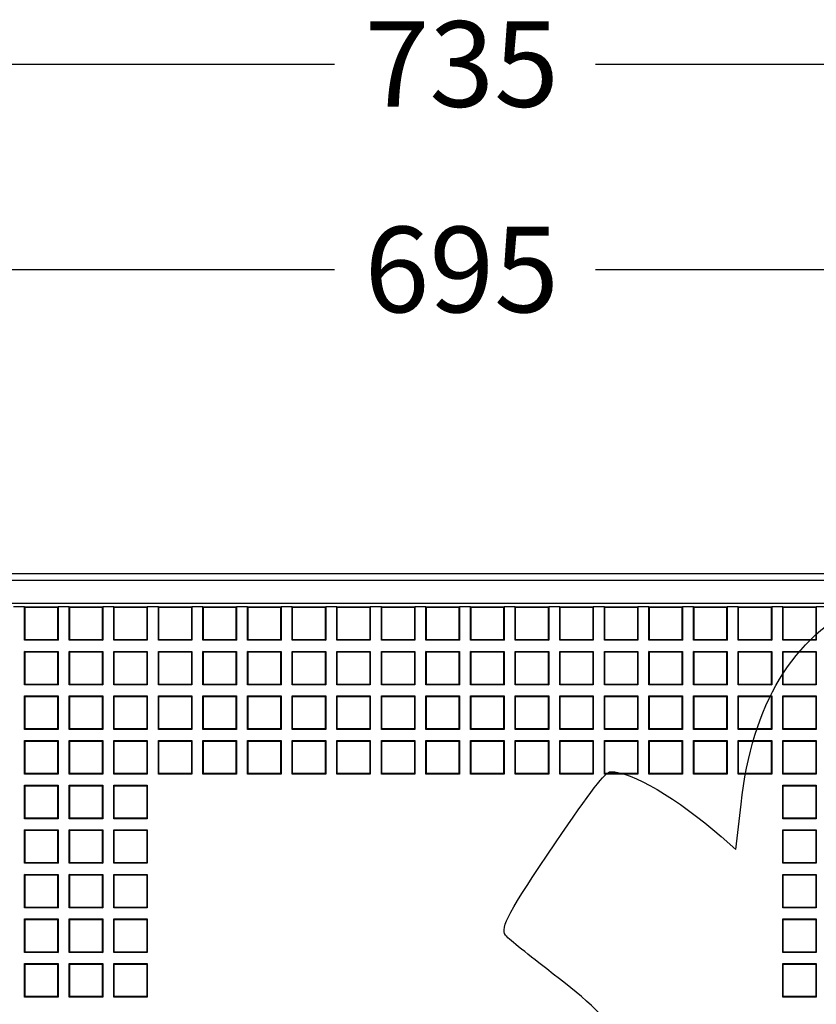
# Model space of a CAD drawing. Units: millimetres. Extents: x 0 to 291, y 0 to 204.
# Drawn here: x 115 to 144, y 98 to 134 of the extents above; entities that cross this region are included whole.
import ezdxf
from ezdxf.enums import TextEntityAlignment as Align

# ---------------------------------------------------------------- set-up
doc = ezdxf.new("R2010")
doc.units = ezdxf.units.MM
for name, color, linetype in [('D-18M', 7, 'Continuous'), ('D-18T', 7, 'Continuous'), ('Predeterminado', 7, 'Continuous')]:
    doc.layers.add(name, color=color, linetype=linetype)
doc.styles.add('SEACAD_Arial', font='arial.ttf')
doc.dimstyles.new('ISO', dxfattribs={"dimtxt": 3.125, "dimasz": 3.125, "dimexe": 1.5625, "dimexo": 0, "dimgap": 0.78125, "dimtad": 0, "dimdec": 0, "dimlfac": 8.333333, "dimtxsty": 'SEACAD_Arial', "dimblk1": '_SE_FILLED', "dimblk2": '_SE_FILLED', "dimsah": 1, "dimcen": 1.5625, "dimadec": 1, "dimazin": 0, "dimtfac": 0.5, "dimtmove": 0, "dimatfit": 3, "dimfxl": 1, "dimarcsym": 0})

# ---------------------------------------------------------------- blocks, each defined once
blk = doc.blocks.new('SE')
at = {"layer": 'D-18M', "color": 7, "linetype": 'Continuous'}
for p, q in [((157.744, 113.959), (105.483, 113.959)), ((162.244, 113.714), (100.984, 113.714)), ((167.914, 112.874), (95.314, 112.874))]:
    blk.add_line(p, q, dxfattribs=at)
at = {"layer": 'D-18T', "color": 7, "linetype": 'Continuous'}
for p, q in [((115.535, 112.759), (115.131, 112.759)), ((115.554, 112.74), (115.535, 112.759)), ((115.535, 111.535), (115.535, 112.759)), ((115.535, 112.759), (116.759, 112.759)), ((115.554, 111.554), (115.554, 112.74)), ((115.554, 112.74), (116.74, 112.74)), ((116.74, 112.74), (116.759, 112.759)), ((116.74, 112.74), (116.74, 111.554)), ((116.759, 112.759), (116.759, 111.535)), ((117.163, 112.759), (116.759, 112.759)), ((117.182, 112.74), (117.163, 112.759)), ((117.163, 111.535), (117.163, 112.759)), ((117.163, 112.759), (118.387, 112.759)), ((117.182, 111.554), (117.182, 112.74)), ((117.182, 112.74), (118.368, 112.74)), ((118.368, 112.74), (118.387, 112.759)), ((118.368, 112.74), (118.368, 111.554)), ((118.387, 112.759), (118.387, 111.535)), ((118.791, 112.759), (118.387, 112.759)), ((118.81, 112.74), (118.791, 112.759)), ((118.791, 111.535), (118.791, 112.759)), ((118.791, 112.759), (120.015, 112.759)), ((118.81, 111.554), (118.81, 112.74)), ((118.81, 112.74), (119.996, 112.74)), ((119.996, 112.74), (120.015, 112.759)), ((119.996, 112.74), (119.996, 111.554)), ((120.015, 112.759), (120.015, 111.535)), ((120.419, 112.759), (120.015, 112.759)), ((120.438, 112.74), (120.419, 112.759)), ((120.419, 111.535), (120.419, 112.759)), ((120.419, 112.759), (121.643, 112.759)), ((120.438, 111.554), (120.438, 112.74)), ((120.438, 112.74), (121.624, 112.74)), ((121.624, 112.74), (121.643, 112.759)), ((121.624, 112.74), (121.624, 111.554)), ((121.643, 112.759), (121.643, 111.535)), ((122.047, 112.759), (121.643, 112.759)), ((122.066, 112.74), (122.047, 112.759)), ((122.047, 111.535), (122.047, 112.759)), ((122.047, 112.759), (123.271, 112.759)), ((122.066, 111.554), (122.066, 112.74)), ((122.066, 112.74), (123.252, 112.74)), ((123.252, 112.74), (123.271, 112.759)), ((123.252, 112.74), (123.252, 111.554)), ((123.271, 112.759), (123.271, 111.535)), ((123.675, 112.759), (123.271, 112.759)), ((123.694, 112.74), (123.675, 112.759)), ((123.675, 111.535), (123.675, 112.759)), ((123.675, 112.759), (124.899, 112.759)), ((123.694, 111.554), (123.694, 112.74)), ((123.694, 112.74), (124.881, 112.74)), ((124.881, 112.74), (124.899, 112.759)), ((124.881, 112.74), (124.881, 111.554)), ((124.899, 112.759), (124.899, 111.535)), ((125.303, 112.759), (124.899, 112.759)), ((125.322, 112.74), (125.303, 112.759)), ((125.303, 111.535), (125.303, 112.759)), ((125.303, 112.759), (126.527, 112.759)), ((125.322, 111.554), (125.322, 112.74)), ((125.322, 112.74), (126.509, 112.74)), ((126.509, 112.74), (126.527, 112.759)), ((126.509, 112.74), (126.509, 111.554)), ((126.527, 112.759), (126.527, 111.535)), ((126.931, 112.759), (126.527, 112.759)), ((126.95, 112.74), (126.931, 112.759)), ((126.931, 111.535), (126.931, 112.759)), ((126.931, 112.759), (128.155, 112.759)), ((126.95, 111.554), (126.95, 112.74)), ((126.95, 112.74), (128.137, 112.74)), ((128.137, 112.74), (128.155, 112.759)), ((128.137, 112.74), (128.137, 111.554)), ((128.155, 112.759), (128.155, 111.535)), ((128.56, 112.759), (128.155, 112.759)), ((128.578, 112.74), (128.56, 112.759)), ((128.56, 111.535), (128.56, 112.759)), ((128.56, 112.759), (129.784, 112.759)), ((128.578, 111.554), (128.578, 112.74)), ((128.578, 112.74), (129.765, 112.74)), ((129.765, 112.74), (129.784, 112.759)), ((129.765, 112.74), (129.765, 111.554)), ((129.784, 112.759), (129.784, 111.535)), ((130.188, 112.759), (129.784, 112.759)), ((130.206, 112.74), (130.188, 112.759)), ((130.188, 111.535), (130.188, 112.759)), ((130.188, 112.759), (131.412, 112.759)), ((130.206, 111.554), (130.206, 112.74)), ((130.206, 112.74), (131.393, 112.74)), ((131.393, 112.74), (131.412, 112.759)), ((131.393, 112.74), (131.393, 111.554)), ((131.412, 112.759), (131.412, 111.535)), ((131.816, 112.759), (131.412, 112.759)), ((131.834, 112.74), (131.816, 112.759)), ((131.816, 111.535), (131.816, 112.759)), ((131.816, 112.759), (133.04, 112.759)), ((131.834, 111.554), (131.834, 112.74)), ((131.834, 112.74), (133.021, 112.74)), ((133.021, 112.74), (133.04, 112.759)), ((133.021, 112.74), (133.021, 111.554)), ((133.04, 112.759), (133.04, 111.535)), ((133.444, 112.759), (133.04, 112.759)), ((133.462, 112.74), (133.444, 112.759)), ((133.444, 111.535), (133.444, 112.759)), ((133.444, 112.759), (134.668, 112.759)), ((133.462, 111.554), (133.462, 112.74)), ((133.462, 112.74), (134.649, 112.74)), ((134.649, 112.74), (134.668, 112.759)), ((134.649, 112.74), (134.649, 111.554)), ((134.668, 112.759), (134.668, 111.535)), ((135.072, 112.759), (134.668, 112.759)), ((135.091, 112.74), (135.072, 112.759)), ((135.072, 111.535), (135.072, 112.759)), ((135.072, 112.759), (136.296, 112.759)), ((135.091, 111.554), (135.091, 112.74)), ((135.091, 112.74), (136.277, 112.74)), ((136.277, 112.74), (136.296, 112.759)), ((136.277, 112.74), (136.277, 111.554)), ((136.296, 112.759), (136.296, 111.535)), ((136.7, 112.759), (136.296, 112.759)), ((136.719, 112.74), (136.7, 112.759)), ((136.7, 111.535), (136.7, 112.759)), ((136.7, 112.759), (137.924, 112.759)), ((136.719, 111.554), (136.719, 112.74)), ((136.719, 112.74), (137.905, 112.74)), ((137.905, 112.74), (137.924, 112.759)), ((137.905, 112.74), (137.905, 111.554)), ((137.924, 112.759), (137.924, 111.535)), ((138.328, 112.759), (137.924, 112.759)), ((138.347, 112.74), (138.328, 112.759)), ((138.328, 111.535), (138.328, 112.759)), ((138.328, 112.759), (139.552, 112.759)), ((138.347, 111.554), (138.347, 112.74)), ((138.347, 112.74), (139.533, 112.74)), ((139.533, 112.74), (139.552, 112.759)), ((139.533, 112.74), (139.533, 111.554)), ((139.552, 112.759), (139.552, 111.535)), ((139.956, 112.759), (139.552, 112.759)), ((139.975, 112.74), (139.956, 112.759)), ((139.956, 111.535), (139.956, 112.759)), ((139.956, 112.759), (141.18, 112.759)), ((139.975, 111.554), (139.975, 112.74)), ((139.975, 112.74), (141.161, 112.74)), ((141.161, 112.74), (141.18, 112.759)), ((141.161, 112.74), (141.161, 111.554)), ((141.18, 112.759), (141.18, 111.535)), ((141.584, 112.759), (141.18, 112.759)), ((141.603, 112.74), (141.584, 112.759)), ((141.584, 111.535), (141.584, 112.759)), ((141.584, 112.759), (142.808, 112.759)), ((141.603, 111.554), (141.603, 112.74)), ((141.603, 112.74), (142.789, 112.74)), ((142.789, 112.74), (142.808, 112.759)), ((142.789, 112.74), (142.789, 111.554)), ((142.808, 112.759), (142.808, 111.535)), ((143.212, 112.759), (142.808, 112.759)), ((143.231, 112.74), (143.212, 112.759)), ((143.212, 111.535), (143.212, 112.759)), ((143.212, 112.759), (144.436, 112.759)), ((143.231, 111.554), (143.231, 112.74)), ((143.231, 112.74), (144.418, 112.74)), ((144.418, 112.74), (144.436, 112.759)), ((144.418, 112.74), (144.418, 111.554)), ((144.436, 112.759), (144.436, 111.535)), ((144.84, 112.759), (144.436, 112.759)), ((115.554, 111.554), (115.535, 111.535)), ((116.759, 111.535), (115.535, 111.535)), ((116.74, 111.554), (115.554, 111.554)), ((116.74, 111.554), (116.759, 111.535)), ((117.182, 111.554), (117.163, 111.535)), ((118.387, 111.535), (117.163, 111.535)), ((118.368, 111.554), (117.182, 111.554)), ((118.368, 111.554), (118.387, 111.535)), ((118.81, 111.554), (118.791, 111.535)), ((120.015, 111.535), (118.791, 111.535)), ((119.996, 111.554), (118.81, 111.554)), ((119.996, 111.554), (120.015, 111.535)), ((120.438, 111.554), (120.419, 111.535)), ((121.643, 111.535), (120.419, 111.535)), ((121.624, 111.554), (120.438, 111.554)), ((121.624, 111.554), (121.643, 111.535)), ((122.066, 111.554), (122.047, 111.535)), ((123.271, 111.535), (122.047, 111.535)), ((123.252, 111.554), (122.066, 111.554)), ((123.252, 111.554), (123.271, 111.535)), ((123.694, 111.554), (123.675, 111.535)), ((124.899, 111.535), (123.675, 111.535)), ((124.881, 111.554), (123.694, 111.554)), ((124.881, 111.554), (124.899, 111.535)), ((125.322, 111.554), (125.303, 111.535)), ((126.527, 111.535), (125.303, 111.535)), ((126.509, 111.554), (125.322, 111.554)), ((126.509, 111.554), (126.527, 111.535)), ((126.95, 111.554), (126.931, 111.535)), ((128.155, 111.535), (126.931, 111.535)), ((128.137, 111.554), (126.95, 111.554)), ((128.137, 111.554), (128.155, 111.535)), ((128.578, 111.554), (128.56, 111.535)), ((129.784, 111.535), (128.56, 111.535)), ((129.765, 111.554), (128.578, 111.554)), ((129.765, 111.554), (129.784, 111.535)), ((130.206, 111.554), (130.188, 111.535)), ((131.412, 111.535), (130.188, 111.535)), ((131.393, 111.554), (130.206, 111.554)), ((131.393, 111.554), (131.412, 111.535)), ((131.834, 111.554), (131.816, 111.535)), ((133.04, 111.535), (131.816, 111.535)), ((133.021, 111.554), (131.834, 111.554)), ((133.021, 111.554), (133.04, 111.535)), ((133.462, 111.554), (133.444, 111.535)), ((134.668, 111.535), (133.444, 111.535)), ((134.649, 111.554), (133.462, 111.554)), ((134.649, 111.554), (134.668, 111.535)), ((135.091, 111.554), (135.072, 111.535)), ((136.296, 111.535), (135.072, 111.535)), ((136.277, 111.554), (135.091, 111.554)), ((136.277, 111.554), (136.296, 111.535)), ((136.719, 111.554), (136.7, 111.535)), ((137.924, 111.535), (136.7, 111.535)), ((137.905, 111.554), (136.719, 111.554)), ((137.905, 111.554), (137.924, 111.535)), ((138.347, 111.554), (138.328, 111.535)), ((139.552, 111.535), (138.328, 111.535)), ((139.533, 111.554), (138.347, 111.554)), ((139.533, 111.554), (139.552, 111.535)), ((139.975, 111.554), (139.956, 111.535)), ((141.18, 111.535), (139.956, 111.535)), ((141.161, 111.554), (139.975, 111.554)), ((141.161, 111.554), (141.18, 111.535)), ((141.603, 111.554), (141.584, 111.535)), ((142.808, 111.535), (141.584, 111.535)), ((142.789, 111.554), (141.603, 111.554)), ((142.789, 111.554), (142.808, 111.535)), ((143.231, 111.554), (143.212, 111.535)), ((144.436, 111.535), (143.212, 111.535)), ((144.418, 111.554), (143.231, 111.554)), ((144.418, 111.554), (144.436, 111.535)), ((115.554, 111.112), (115.535, 111.131)), ((115.535, 109.907), (115.535, 111.131)), ((115.535, 111.131), (116.759, 111.131)), ((115.554, 109.926), (115.554, 111.112)), ((115.554, 111.112), (116.74, 111.112)), ((116.74, 111.112), (116.759, 111.131)), ((116.74, 111.112), (116.74, 109.926)), ((116.759, 111.131), (116.759, 109.907)), ((117.182, 111.112), (117.163, 111.131)), ((117.163, 109.907), (117.163, 111.131)), ((117.163, 111.131), (118.387, 111.131)), ((117.182, 109.926), (117.182, 111.112)), ((117.182, 111.112), (118.368, 111.112)), ((118.368, 111.112), (118.387, 111.131)), ((118.368, 111.112), (118.368, 109.926)), ((118.387, 111.131), (118.387, 109.907)), ((118.81, 111.112), (118.791, 111.131)), ((118.791, 109.907), (118.791, 111.131)), ((118.791, 111.131), (120.015, 111.131)), ((118.81, 109.926), (118.81, 111.112)), ((118.81, 111.112), (119.996, 111.112)), ((119.996, 111.112), (120.015, 111.131)), ((119.996, 111.112), (119.996, 109.926)), ((120.015, 111.131), (120.015, 109.907)), ((120.438, 111.112), (120.419, 111.131)), ((120.419, 109.907), (120.419, 111.131)), ((120.419, 111.131), (121.643, 111.131)), ((120.438, 109.926), (120.438, 111.112)), ((120.438, 111.112), (121.624, 111.112)), ((121.624, 111.112), (121.643, 111.131)), ((121.624, 111.112), (121.624, 109.926)), ((121.643, 111.131), (121.643, 109.907)), ((122.066, 111.112), (122.047, 111.131)), ((122.047, 109.907), (122.047, 111.131)), ((122.047, 111.131), (123.271, 111.131)), ((122.066, 109.926), (122.066, 111.112)), ((122.066, 111.112), (123.252, 111.112)), ((123.252, 111.112), (123.271, 111.131)), ((123.252, 111.112), (123.252, 109.926)), ((123.271, 111.131), (123.271, 109.907)), ((123.694, 111.112), (123.675, 111.131)), ((123.675, 109.907), (123.675, 111.131)), ((123.675, 111.131), (124.899, 111.131)), ((123.694, 109.926), (123.694, 111.112)), ((123.694, 111.112), (124.881, 111.112)), ((124.881, 111.112), (124.899, 111.131)), ((124.881, 111.112), (124.881, 109.926)), ((124.899, 111.131), (124.899, 109.907)), ((125.322, 111.112), (125.303, 111.131)), ((125.303, 109.907), (125.303, 111.131)), ((125.303, 111.131), (126.527, 111.131)), ((125.322, 109.926), (125.322, 111.112)), ((125.322, 111.112), (126.509, 111.112)), ((126.509, 111.112), (126.527, 111.131)), ((126.509, 111.112), (126.509, 109.926)), ((126.527, 111.131), (126.527, 109.907)), ((126.95, 111.112), (126.931, 111.131)), ((126.931, 109.907), (126.931, 111.131)), ((126.931, 111.131), (128.155, 111.131)), ((126.95, 109.926), (126.95, 111.112)), ((126.95, 111.112), (128.137, 111.112)), ((128.137, 111.112), (128.155, 111.131)), ((128.137, 111.112), (128.137, 109.926)), ((128.155, 111.131), (128.155, 109.907)), ((128.578, 111.112), (128.56, 111.131)), ((128.56, 109.907), (128.56, 111.131)), ((128.56, 111.131), (129.784, 111.131)), ((128.578, 109.926), (128.578, 111.112)), ((128.578, 111.112), (129.765, 111.112)), ((129.765, 111.112), (129.784, 111.131)), ((129.765, 111.112), (129.765, 109.926)), ((129.784, 111.131), (129.784, 109.907)), ((130.206, 111.112), (130.188, 111.131)), ((130.188, 109.907), (130.188, 111.131)), ((130.188, 111.131), (131.412, 111.131)), ((130.206, 109.926), (130.206, 111.112)), ((130.206, 111.112), (131.393, 111.112)), ((131.393, 111.112), (131.412, 111.131)), ((131.393, 111.112), (131.393, 109.926)), ((131.412, 111.131), (131.412, 109.907)), ((131.834, 111.112), (131.816, 111.131)), ((131.816, 109.907), (131.816, 111.131)), ((131.816, 111.131), (133.04, 111.131)), ((131.834, 109.926), (131.834, 111.112)), ((131.834, 111.112), (133.021, 111.112)), ((133.021, 111.112), (133.04, 111.131)), ((133.021, 111.112), (133.021, 109.926)), ((133.04, 111.131), (133.04, 109.907)), ((133.462, 111.112), (133.444, 111.131)), ((133.444, 109.907), (133.444, 111.131)), ((133.444, 111.131), (134.668, 111.131)), ((133.462, 109.926), (133.462, 111.112)), ((133.462, 111.112), (134.649, 111.112)), ((134.649, 111.112), (134.668, 111.131)), ((134.649, 111.112), (134.649, 109.926)), ((134.668, 111.131), (134.668, 109.907)), ((135.091, 111.112), (135.072, 111.131)), ((135.072, 109.907), (135.072, 111.131)), ((135.072, 111.131), (136.296, 111.131)), ((135.091, 109.926), (135.091, 111.112)), ((135.091, 111.112), (136.277, 111.112)), ((136.277, 111.112), (136.296, 111.131)), ((136.277, 111.112), (136.277, 109.926)), ((136.296, 111.131), (136.296, 109.907)), ((136.719, 111.112), (136.7, 111.131)), ((136.7, 109.907), (136.7, 111.131)), ((136.7, 111.131), (137.924, 111.131)), ((136.719, 109.926), (136.719, 111.112)), ((136.719, 111.112), (137.905, 111.112)), ((137.905, 111.112), (137.924, 111.131)), ((137.905, 111.112), (137.905, 109.926)), ((137.924, 111.131), (137.924, 109.907)), ((138.347, 111.112), (138.328, 111.131)), ((138.328, 109.907), (138.328, 111.131)), ((138.328, 111.131), (139.552, 111.131)), ((138.347, 109.926), (138.347, 111.112)), ((138.347, 111.112), (139.533, 111.112)), ((139.533, 111.112), (139.552, 111.131)), ((139.533, 111.112), (139.533, 109.926)), ((139.552, 111.131), (139.552, 109.907)), ((139.975, 111.112), (139.956, 111.131)), ((139.956, 109.907), (139.956, 111.131)), ((139.956, 111.131), (141.18, 111.131)), ((139.975, 109.926), (139.975, 111.112)), ((139.975, 111.112), (141.161, 111.112)), ((141.161, 111.112), (141.18, 111.131)), ((141.161, 111.112), (141.161, 109.926)), ((141.18, 111.131), (141.18, 109.907)), ((141.603, 111.112), (141.584, 111.131)), ((141.584, 109.907), (141.584, 111.131)), ((141.584, 111.131), (142.808, 111.131)), ((141.603, 109.926), (141.603, 111.112)), ((141.603, 111.112), (142.789, 111.112)), ((142.789, 111.112), (142.808, 111.131)), ((142.789, 111.112), (142.789, 109.926)), ((142.808, 111.131), (142.808, 109.907)), ((143.231, 111.112), (143.212, 111.131)), ((143.212, 109.907), (143.212, 111.131)), ((143.212, 111.131), (144.436, 111.131)), ((143.231, 109.926), (143.231, 111.112)), ((143.231, 111.112), (144.418, 111.112)), ((144.418, 111.112), (144.436, 111.131)), ((144.418, 111.112), (144.418, 109.926)), ((144.436, 111.131), (144.436, 109.907)), ((115.554, 109.926), (115.535, 109.907)), ((116.759, 109.907), (115.535, 109.907)), ((116.74, 109.926), (115.554, 109.926)), ((116.74, 109.926), (116.759, 109.907)), ((117.182, 109.926), (117.163, 109.907)), ((118.387, 109.907), (117.163, 109.907)), ((118.368, 109.926), (117.182, 109.926)), ((118.368, 109.926), (118.387, 109.907)), ((118.81, 109.926), (118.791, 109.907)), ((120.015, 109.907), (118.791, 109.907)), ((119.996, 109.926), (118.81, 109.926)), ((119.996, 109.926), (120.015, 109.907)), ((120.438, 109.926), (120.419, 109.907)), ((121.643, 109.907), (120.419, 109.907)), ((121.624, 109.926), (120.438, 109.926)), ((121.624, 109.926), (121.643, 109.907)), ((122.066, 109.926), (122.047, 109.907)), ((123.271, 109.907), (122.047, 109.907)), ((123.252, 109.926), (122.066, 109.926)), ((123.252, 109.926), (123.271, 109.907)), ((123.694, 109.926), (123.675, 109.907)), ((124.899, 109.907), (123.675, 109.907)), ((124.881, 109.926), (123.694, 109.926)), ((124.881, 109.926), (124.899, 109.907)), ((125.322, 109.926), (125.303, 109.907)), ((126.527, 109.907), (125.303, 109.907)), ((126.509, 109.926), (125.322, 109.926)), ((126.509, 109.926), (126.527, 109.907)), ((126.95, 109.926), (126.931, 109.907)), ((128.155, 109.907), (126.931, 109.907)), ((128.137, 109.926), (126.95, 109.926)), ((128.137, 109.926), (128.155, 109.907)), ((128.578, 109.926), (128.56, 109.907)), ((129.784, 109.907), (128.56, 109.907)), ((129.765, 109.926), (128.578, 109.926)), ((129.765, 109.926), (129.784, 109.907)), ((130.206, 109.926), (130.188, 109.907)), ((131.412, 109.907), (130.188, 109.907)), ((131.393, 109.926), (130.206, 109.926)), ((131.393, 109.926), (131.412, 109.907)), ((131.834, 109.926), (131.816, 109.907)), ((133.04, 109.907), (131.816, 109.907)), ((133.021, 109.926), (131.834, 109.926)), ((133.021, 109.926), (133.04, 109.907)), ((133.462, 109.926), (133.444, 109.907)), ((134.668, 109.907), (133.444, 109.907)), ((134.649, 109.926), (133.462, 109.926)), ((134.649, 109.926), (134.668, 109.907)), ((135.091, 109.926), (135.072, 109.907)), ((136.296, 109.907), (135.072, 109.907)), ((136.277, 109.926), (135.091, 109.926)), ((136.277, 109.926), (136.296, 109.907)), ((136.719, 109.926), (136.7, 109.907)), ((137.924, 109.907), (136.7, 109.907)), ((137.905, 109.926), (136.719, 109.926)), ((137.905, 109.926), (137.924, 109.907)), ((138.347, 109.926), (138.328, 109.907)), ((139.552, 109.907), (138.328, 109.907)), ((139.533, 109.926), (138.347, 109.926)), ((139.533, 109.926), (139.552, 109.907)), ((139.975, 109.926), (139.956, 109.907)), ((141.18, 109.907), (139.956, 109.907)), ((141.161, 109.926), (139.975, 109.926)), ((141.161, 109.926), (141.18, 109.907)), ((141.603, 109.926), (141.584, 109.907)), ((142.808, 109.907), (141.584, 109.907)), ((142.789, 109.926), (141.603, 109.926)), ((142.789, 109.926), (142.808, 109.907)), ((143.231, 109.926), (143.212, 109.907)), ((144.436, 109.907), (143.212, 109.907)), ((144.418, 109.926), (143.231, 109.926)), ((144.418, 109.926), (144.436, 109.907)), ((115.554, 109.484), (115.535, 109.503)), ((115.535, 108.279), (115.535, 109.503)), ((115.535, 109.503), (116.759, 109.503)), ((115.554, 108.298), (115.554, 109.484)), ((115.554, 109.484), (116.74, 109.484)), ((116.74, 109.484), (116.759, 109.503)), ((116.74, 109.484), (116.74, 108.298)), ((116.759, 109.503), (116.759, 108.279)), ((117.182, 109.484), (117.163, 109.503)), ((117.163, 108.279), (117.163, 109.503)), ((117.163, 109.503), (118.387, 109.503)), ((117.182, 108.298), (117.182, 109.484)), ((117.182, 109.484), (118.368, 109.484)), ((118.368, 109.484), (118.387, 109.503)), ((118.368, 109.484), (118.368, 108.298)), ((118.387, 109.503), (118.387, 108.279)), ((118.81, 109.484), (118.791, 109.503)), ((118.791, 108.279), (118.791, 109.503)), ((118.791, 109.503), (120.015, 109.503)), ((118.81, 108.298), (118.81, 109.484)), ((118.81, 109.484), (119.996, 109.484)), ((119.996, 109.484), (120.015, 109.503)), ((119.996, 109.484), (119.996, 108.298)), ((120.015, 109.503), (120.015, 108.279)), ((120.438, 109.484), (120.419, 109.503)), ((120.419, 108.279), (120.419, 109.503)), ((120.419, 109.503), (121.643, 109.503)), ((120.438, 108.298), (120.438, 109.484)), ((120.438, 109.484), (121.624, 109.484)), ((121.624, 109.484), (121.643, 109.503)), ((121.624, 109.484), (121.624, 108.298)), ((121.643, 109.503), (121.643, 108.279)), ((122.066, 109.484), (122.047, 109.503)), ((122.047, 108.279), (122.047, 109.503)), ((122.047, 109.503), (123.271, 109.503)), ((122.066, 108.298), (122.066, 109.484)), ((122.066, 109.484), (123.252, 109.484)), ((123.252, 109.484), (123.271, 109.503)), ((123.252, 109.484), (123.252, 108.298)), ((123.271, 109.503), (123.271, 108.279)), ((123.694, 109.484), (123.675, 109.503)), ((123.675, 108.279), (123.675, 109.503)), ((123.675, 109.503), (124.899, 109.503)), ((123.694, 108.298), (123.694, 109.484)), ((123.694, 109.484), (124.881, 109.484)), ((124.881, 109.484), (124.899, 109.503)), ((124.881, 109.484), (124.881, 108.298)), ((124.899, 109.503), (124.899, 108.279)), ((125.322, 109.484), (125.303, 109.503)), ((125.303, 108.279), (125.303, 109.503)), ((125.303, 109.503), (126.527, 109.503)), ((125.322, 108.298), (125.322, 109.484)), ((125.322, 109.484), (126.509, 109.484)), ((126.509, 109.484), (126.527, 109.503)), ((126.509, 109.484), (126.509, 108.298)), ((126.527, 109.503), (126.527, 108.279)), ((126.95, 109.484), (126.931, 109.503)), ((126.931, 108.279), (126.931, 109.503)), ((126.931, 109.503), (128.155, 109.503)), ((126.95, 108.298), (126.95, 109.484)), ((126.95, 109.484), (128.137, 109.484)), ((128.137, 109.484), (128.155, 109.503)), ((128.137, 109.484), (128.137, 108.298)), ((128.155, 109.503), (128.155, 108.279)), ((128.578, 109.484), (128.56, 109.503)), ((128.56, 108.279), (128.56, 109.503)), ((128.56, 109.503), (129.784, 109.503)), ((128.578, 108.298), (128.578, 109.484)), ((128.578, 109.484), (129.765, 109.484)), ((129.765, 109.484), (129.784, 109.503)), ((129.765, 109.484), (129.765, 108.298)), ((129.784, 109.503), (129.784, 108.279)), ((130.206, 109.484), (130.188, 109.503)), ((130.188, 108.279), (130.188, 109.503)), ((130.188, 109.503), (131.412, 109.503)), ((130.206, 108.298), (130.206, 109.484)), ((130.206, 109.484), (131.393, 109.484)), ((131.393, 109.484), (131.412, 109.503)), ((131.393, 109.484), (131.393, 108.298)), ((131.412, 109.503), (131.412, 108.279)), ((131.834, 109.484), (131.816, 109.503)), ((131.816, 108.279), (131.816, 109.503)), ((131.816, 109.503), (133.04, 109.503)), ((131.834, 108.298), (131.834, 109.484)), ((131.834, 109.484), (133.021, 109.484)), ((133.021, 109.484), (133.04, 109.503)), ((133.021, 109.484), (133.021, 108.298)), ((133.04, 109.503), (133.04, 108.279)), ((133.462, 109.484), (133.444, 109.503)), ((133.444, 108.279), (133.444, 109.503)), ((133.444, 109.503), (134.668, 109.503)), ((133.462, 108.298), (133.462, 109.484)), ((133.462, 109.484), (134.649, 109.484)), ((134.649, 109.484), (134.668, 109.503)), ((134.649, 109.484), (134.649, 108.298)), ((134.668, 109.503), (134.668, 108.279)), ((135.091, 109.484), (135.072, 109.503)), ((135.072, 108.279), (135.072, 109.503)), ((135.072, 109.503), (136.296, 109.503)), ((135.091, 108.298), (135.091, 109.484)), ((135.091, 109.484), (136.277, 109.484)), ((136.277, 109.484), (136.296, 109.503)), ((136.277, 109.484), (136.277, 108.298)), ((136.296, 109.503), (136.296, 108.279)), ((136.719, 109.484), (136.7, 109.503)), ((136.7, 108.279), (136.7, 109.503)), ((136.7, 109.503), (137.924, 109.503)), ((136.719, 108.298), (136.719, 109.484)), ((136.719, 109.484), (137.905, 109.484)), ((137.905, 109.484), (137.924, 109.503)), ((137.905, 109.484), (137.905, 108.298)), ((137.924, 109.503), (137.924, 108.279)), ((138.347, 109.484), (138.328, 109.503)), ((138.328, 108.279), (138.328, 109.503)), ((138.328, 109.503), (139.552, 109.503)), ((138.347, 108.298), (138.347, 109.484)), ((138.347, 109.484), (139.533, 109.484)), ((139.533, 109.484), (139.552, 109.503)), ((139.533, 109.484), (139.533, 108.298)), ((139.552, 109.503), (139.552, 108.279)), ((139.975, 109.484), (139.956, 109.503)), ((139.956, 108.279), (139.956, 109.503)), ((139.956, 109.503), (141.18, 109.503)), ((139.975, 108.298), (139.975, 109.484)), ((139.975, 109.484), (141.161, 109.484)), ((141.161, 109.484), (141.18, 109.503)), ((141.161, 109.484), (141.161, 108.298)), ((141.18, 109.503), (141.18, 108.279)), ((141.603, 109.484), (141.584, 109.503)), ((141.584, 108.279), (141.584, 109.503)), ((141.584, 109.503), (142.808, 109.503)), ((141.603, 108.298), (141.603, 109.484)), ((141.603, 109.484), (142.789, 109.484)), ((142.789, 109.484), (142.808, 109.503)), ((142.789, 109.484), (142.789, 108.298)), ((142.808, 109.503), (142.808, 108.279)), ((143.231, 109.484), (143.212, 109.503)), ((143.212, 108.279), (143.212, 109.503)), ((143.212, 109.503), (144.436, 109.503)), ((143.231, 108.298), (143.231, 109.484)), ((143.231, 109.484), (144.418, 109.484)), ((144.418, 109.484), (144.436, 109.503)), ((144.418, 109.484), (144.418, 108.298)), ((144.436, 109.503), (144.436, 108.279)), ((115.554, 108.298), (115.535, 108.279)), ((116.759, 108.279), (115.535, 108.279)), ((116.74, 108.298), (115.554, 108.298)), ((116.74, 108.298), (116.759, 108.279)), ((117.182, 108.298), (117.163, 108.279)), ((118.387, 108.279), (117.163, 108.279)), ((118.368, 108.298), (117.182, 108.298)), ((118.368, 108.298), (118.387, 108.279)), ((118.81, 108.298), (118.791, 108.279)), ((120.015, 108.279), (118.791, 108.279)), ((119.996, 108.298), (118.81, 108.298)), ((119.996, 108.298), (120.015, 108.279)), ((120.438, 108.298), (120.419, 108.279)), ((121.643, 108.279), (120.419, 108.279)), ((121.624, 108.298), (120.438, 108.298)), ((121.624, 108.298), (121.643, 108.279)), ((122.066, 108.298), (122.047, 108.279)), ((123.271, 108.279), (122.047, 108.279)), ((123.252, 108.298), (122.066, 108.298)), ((123.252, 108.298), (123.271, 108.279)), ((123.694, 108.298), (123.675, 108.279)), ((124.899, 108.279), (123.675, 108.279)), ((124.881, 108.298), (123.694, 108.298)), ((124.881, 108.298), (124.899, 108.279)), ((125.322, 108.298), (125.303, 108.279)), ((126.527, 108.279), (125.303, 108.279)), ((126.509, 108.298), (125.322, 108.298)), ((126.509, 108.298), (126.527, 108.279)), ((126.95, 108.298), (126.931, 108.279)), ((128.155, 108.279), (126.931, 108.279)), ((128.137, 108.298), (126.95, 108.298)), ((128.137, 108.298), (128.155, 108.279)), ((128.578, 108.298), (128.56, 108.279)), ((129.784, 108.279), (128.56, 108.279)), ((129.765, 108.298), (128.578, 108.298)), ((129.765, 108.298), (129.784, 108.279)), ((130.206, 108.298), (130.188, 108.279)), ((131.412, 108.279), (130.188, 108.279)), ((131.393, 108.298), (130.206, 108.298)), ((131.393, 108.298), (131.412, 108.279)), ((131.834, 108.298), (131.816, 108.279)), ((133.04, 108.279), (131.816, 108.279)), ((133.021, 108.298), (131.834, 108.298)), ((133.021, 108.298), (133.04, 108.279)), ((133.462, 108.298), (133.444, 108.279)), ((134.668, 108.279), (133.444, 108.279)), ((134.649, 108.298), (133.462, 108.298)), ((134.649, 108.298), (134.668, 108.279)), ((135.091, 108.298), (135.072, 108.279)), ((136.296, 108.279), (135.072, 108.279)), ((136.277, 108.298), (135.091, 108.298)), ((136.277, 108.298), (136.296, 108.279)), ((136.719, 108.298), (136.7, 108.279)), ((137.924, 108.279), (136.7, 108.279)), ((137.905, 108.298), (136.719, 108.298)), ((137.905, 108.298), (137.924, 108.279)), ((138.347, 108.298), (138.328, 108.279)), ((139.552, 108.279), (138.328, 108.279)), ((139.533, 108.298), (138.347, 108.298)), ((139.533, 108.298), (139.552, 108.279)), ((139.975, 108.298), (139.956, 108.279)), ((141.18, 108.279), (139.956, 108.279)), ((141.161, 108.298), (139.975, 108.298)), ((141.161, 108.298), (141.18, 108.279)), ((141.603, 108.298), (141.584, 108.279)), ((142.808, 108.279), (141.584, 108.279)), ((142.789, 108.298), (141.603, 108.298)), ((142.789, 108.298), (142.808, 108.279)), ((143.231, 108.298), (143.212, 108.279)), ((144.436, 108.279), (143.212, 108.279)), ((144.418, 108.298), (143.231, 108.298)), ((144.418, 108.298), (144.436, 108.279)), ((115.554, 107.856), (115.535, 107.875)), ((115.535, 106.651), (115.535, 107.875)), ((115.535, 107.875), (116.759, 107.875)), ((115.554, 106.669), (115.554, 107.856)), ((115.554, 107.856), (116.74, 107.856)), ((116.74, 107.856), (116.759, 107.875)), ((116.74, 107.856), (116.74, 106.669)), ((116.759, 107.875), (116.759, 106.651)), ((117.182, 107.856), (117.163, 107.875)), ((117.163, 106.651), (117.163, 107.875)), ((117.163, 107.875), (118.387, 107.875)), ((117.182, 106.669), (117.182, 107.856)), ((117.182, 107.856), (118.368, 107.856)), ((118.368, 107.856), (118.387, 107.875)), ((118.368, 107.856), (118.368, 106.669)), ((118.387, 107.875), (118.387, 106.651)), ((118.81, 107.856), (118.791, 107.875)), ((118.791, 106.651), (118.791, 107.875)), ((118.791, 107.875), (120.015, 107.875)), ((118.81, 106.669), (118.81, 107.856)), ((118.81, 107.856), (119.996, 107.856)), ((119.996, 107.856), (120.015, 107.875)), ((119.996, 107.856), (119.996, 106.669)), ((120.015, 107.875), (120.015, 106.651)), ((120.438, 107.856), (120.419, 107.875)), ((120.419, 106.651), (120.419, 107.875)), ((120.419, 107.875), (121.643, 107.875)), ((120.438, 106.669), (120.438, 107.856)), ((120.438, 107.856), (121.624, 107.856)), ((121.624, 107.856), (121.643, 107.875)), ((121.624, 107.856), (121.624, 106.669)), ((121.643, 107.875), (121.643, 106.651)), ((122.066, 107.856), (122.047, 107.875)), ((122.047, 106.651), (122.047, 107.875)), ((122.047, 107.875), (123.271, 107.875)), ((122.066, 106.669), (122.066, 107.856)), ((122.066, 107.856), (123.252, 107.856)), ((123.252, 107.856), (123.271, 107.875)), ((123.252, 107.856), (123.252, 106.669)), ((123.271, 107.875), (123.271, 106.651)), ((123.694, 107.856), (123.675, 107.875)), ((123.675, 106.651), (123.675, 107.875)), ((123.675, 107.875), (124.899, 107.875)), ((123.694, 106.669), (123.694, 107.856)), ((123.694, 107.856), (124.881, 107.856)), ((124.881, 107.856), (124.899, 107.875)), ((124.881, 107.856), (124.881, 106.669)), ((124.899, 107.875), (124.899, 106.651)), ((125.322, 107.856), (125.303, 107.875)), ((125.303, 106.651), (125.303, 107.875)), ((125.303, 107.875), (126.527, 107.875)), ((125.322, 106.669), (125.322, 107.856)), ((125.322, 107.856), (126.509, 107.856)), ((126.509, 107.856), (126.527, 107.875)), ((126.509, 107.856), (126.509, 106.669)), ((126.527, 107.875), (126.527, 106.651)), ((126.95, 107.856), (126.931, 107.875)), ((126.931, 106.651), (126.931, 107.875)), ((126.931, 107.875), (128.155, 107.875)), ((126.95, 106.669), (126.95, 107.856)), ((126.95, 107.856), (128.137, 107.856)), ((128.137, 107.856), (128.155, 107.875)), ((128.137, 107.856), (128.137, 106.669)), ((128.155, 107.875), (128.155, 106.651)), ((128.578, 107.856), (128.56, 107.875)), ((128.56, 106.651), (128.56, 107.875)), ((128.56, 107.875), (129.784, 107.875)), ((128.578, 106.669), (128.578, 107.856)), ((128.578, 107.856), (129.765, 107.856)), ((129.765, 107.856), (129.784, 107.875)), ((129.765, 107.856), (129.765, 106.669)), ((129.784, 107.875), (129.784, 106.651)), ((130.206, 107.856), (130.188, 107.875)), ((130.188, 106.651), (130.188, 107.875)), ((130.188, 107.875), (131.412, 107.875)), ((130.206, 106.669), (130.206, 107.856)), ((130.206, 107.856), (131.393, 107.856)), ((131.393, 107.856), (131.412, 107.875)), ((131.393, 107.856), (131.393, 106.669)), ((131.412, 107.875), (131.412, 106.651)), ((131.834, 107.856), (131.816, 107.875)), ((131.816, 106.651), (131.816, 107.875)), ((131.816, 107.875), (133.04, 107.875)), ((131.834, 106.669), (131.834, 107.856)), ((131.834, 107.856), (133.021, 107.856)), ((133.021, 107.856), (133.04, 107.875)), ((133.021, 107.856), (133.021, 106.669)), ((133.04, 107.875), (133.04, 106.651)), ((133.462, 107.856), (133.444, 107.875)), ((133.444, 106.651), (133.444, 107.875)), ((133.444, 107.875), (134.668, 107.875)), ((133.462, 106.669), (133.462, 107.856)), ((133.462, 107.856), (134.649, 107.856)), ((134.649, 107.856), (134.668, 107.875)), ((134.649, 107.856), (134.649, 106.669)), ((134.668, 107.875), (134.668, 106.651)), ((135.091, 107.856), (135.072, 107.875)), ((135.072, 106.651), (135.072, 107.875)), ((135.072, 107.875), (136.296, 107.875)), ((135.091, 106.669), (135.091, 107.856)), ((135.091, 107.856), (136.277, 107.856)), ((136.277, 107.856), (136.296, 107.875)), ((136.277, 107.856), (136.277, 106.669)), ((136.296, 107.875), (136.296, 106.651)), ((136.719, 107.856), (136.7, 107.875)), ((136.7, 106.651), (136.7, 107.875)), ((136.7, 107.875), (137.924, 107.875)), ((136.719, 106.669), (136.719, 107.856)), ((136.719, 107.856), (137.905, 107.856)), ((137.905, 107.856), (137.924, 107.875)), ((137.905, 107.856), (137.905, 106.669)), ((137.924, 107.875), (137.924, 106.651)), ((138.347, 107.856), (138.328, 107.875)), ((138.328, 106.651), (138.328, 107.875)), ((138.328, 107.875), (139.552, 107.875)), ((138.347, 106.669), (138.347, 107.856)), ((138.347, 107.856), (139.533, 107.856)), ((139.533, 107.856), (139.552, 107.875)), ((139.533, 107.856), (139.533, 106.669)), ((139.552, 107.875), (139.552, 106.651)), ((139.975, 107.856), (139.956, 107.875)), ((139.956, 106.651), (139.956, 107.875)), ((139.956, 107.875), (141.18, 107.875)), ((139.975, 106.669), (139.975, 107.856)), ((139.975, 107.856), (141.161, 107.856)), ((141.161, 107.856), (141.18, 107.875)), ((141.161, 107.856), (141.161, 106.669)), ((141.18, 107.875), (141.18, 106.651)), ((141.603, 107.856), (141.584, 107.875)), ((141.584, 106.651), (141.584, 107.875)), ((141.584, 107.875), (142.808, 107.875)), ((141.603, 106.669), (141.603, 107.856)), ((141.603, 107.856), (142.789, 107.856)), ((142.789, 107.856), (142.808, 107.875)), ((142.789, 107.856), (142.789, 106.669)), ((142.808, 107.875), (142.808, 106.651)), ((143.231, 107.856), (143.212, 107.875)), ((143.212, 106.651), (143.212, 107.875)), ((143.212, 107.875), (144.436, 107.875)), ((143.231, 106.669), (143.231, 107.856)), ((143.231, 107.856), (144.418, 107.856)), ((144.418, 107.856), (144.436, 107.875)), ((144.418, 107.856), (144.418, 106.669)), ((144.436, 107.875), (144.436, 106.651)), ((115.554, 106.669), (115.535, 106.651)), ((116.759, 106.651), (115.535, 106.651)), ((116.74, 106.669), (115.554, 106.669)), ((116.74, 106.669), (116.759, 106.651)), ((117.182, 106.669), (117.163, 106.651)), ((118.387, 106.651), (117.163, 106.651)), ((118.368, 106.669), (117.182, 106.669)), ((118.368, 106.669), (118.387, 106.651)), ((118.81, 106.669), (118.791, 106.651)), ((120.015, 106.651), (118.791, 106.651)), ((119.996, 106.669), (118.81, 106.669)), ((119.996, 106.669), (120.015, 106.651)), ((120.438, 106.669), (120.419, 106.651)), ((121.643, 106.651), (120.419, 106.651)), ((121.624, 106.669), (120.438, 106.669)), ((121.624, 106.669), (121.643, 106.651)), ((122.066, 106.669), (122.047, 106.651)), ((123.271, 106.651), (122.047, 106.651)), ((123.252, 106.669), (122.066, 106.669)), ((123.252, 106.669), (123.271, 106.651)), ((123.694, 106.669), (123.675, 106.651)), ((124.899, 106.651), (123.675, 106.651)), ((124.881, 106.669), (123.694, 106.669)), ((124.881, 106.669), (124.899, 106.651)), ((125.322, 106.669), (125.303, 106.651)), ((126.527, 106.651), (125.303, 106.651)), ((126.509, 106.669), (125.322, 106.669)), ((126.509, 106.669), (126.527, 106.651)), ((126.95, 106.669), (126.931, 106.651)), ((128.155, 106.651), (126.931, 106.651)), ((128.137, 106.669), (126.95, 106.669)), ((128.137, 106.669), (128.155, 106.651)), ((128.578, 106.669), (128.56, 106.651)), ((129.784, 106.651), (128.56, 106.651)), ((129.765, 106.669), (128.578, 106.669)), ((129.765, 106.669), (129.784, 106.651)), ((130.206, 106.669), (130.188, 106.651)), ((131.412, 106.651), (130.188, 106.651)), ((131.393, 106.669), (130.206, 106.669)), ((131.393, 106.669), (131.412, 106.651)), ((131.834, 106.669), (131.816, 106.651)), ((133.04, 106.651), (131.816, 106.651)), ((133.021, 106.669), (131.834, 106.669)), ((133.021, 106.669), (133.04, 106.651)), ((133.462, 106.669), (133.444, 106.651)), ((134.668, 106.651), (133.444, 106.651)), ((134.649, 106.669), (133.462, 106.669)), ((134.649, 106.669), (134.668, 106.651)), ((135.091, 106.669), (135.072, 106.651)), ((136.296, 106.651), (135.072, 106.651)), ((136.277, 106.669), (135.091, 106.669)), ((136.277, 106.669), (136.296, 106.651)), ((136.719, 106.669), (136.7, 106.651)), ((137.924, 106.651), (136.7, 106.651)), ((137.905, 106.669), (136.719, 106.669)), ((137.905, 106.669), (137.924, 106.651)), ((138.347, 106.669), (138.328, 106.651)), ((139.552, 106.651), (138.328, 106.651)), ((139.533, 106.669), (138.347, 106.669)), ((139.533, 106.669), (139.552, 106.651)), ((139.975, 106.669), (139.956, 106.651)), ((141.18, 106.651), (139.956, 106.651)), ((141.161, 106.669), (139.975, 106.669)), ((141.161, 106.669), (141.18, 106.651)), ((141.603, 106.669), (141.584, 106.651)), ((142.808, 106.651), (141.584, 106.651)), ((142.789, 106.669), (141.603, 106.669)), ((142.789, 106.669), (142.808, 106.651)), ((143.231, 106.669), (143.212, 106.651)), ((144.436, 106.651), (143.212, 106.651)), ((144.418, 106.669), (143.231, 106.669)), ((144.418, 106.669), (144.436, 106.651)), ((115.554, 106.228), (115.535, 106.247)), ((115.535, 105.023), (115.535, 106.247)), ((115.535, 106.247), (116.759, 106.247)), ((115.554, 105.041), (115.554, 106.228)), ((115.554, 106.228), (116.74, 106.228)), ((116.74, 106.228), (116.759, 106.247)), ((116.74, 106.228), (116.74, 105.041)), ((116.759, 106.247), (116.759, 105.023)), ((117.182, 106.228), (117.163, 106.247)), ((117.163, 105.023), (117.163, 106.247)), ((117.163, 106.247), (118.387, 106.247)), ((117.182, 105.041), (117.182, 106.228)), ((117.182, 106.228), (118.368, 106.228)), ((118.368, 106.228), (118.387, 106.247)), ((118.368, 106.228), (118.368, 105.041)), ((118.387, 106.247), (118.387, 105.023)), ((118.81, 106.228), (118.791, 106.247)), ((118.791, 105.023), (118.791, 106.247)), ((118.791, 106.247), (120.015, 106.247)), ((118.81, 105.041), (118.81, 106.228)), ((118.81, 106.228), (119.996, 106.228)), ((119.996, 106.228), (120.015, 106.247)), ((119.996, 106.228), (119.996, 105.041)), ((120.015, 106.247), (120.015, 105.023)), ((143.231, 106.228), (143.212, 106.247)), ((143.212, 105.023), (143.212, 106.247)), ((143.212, 106.247), (144.436, 106.247)), ((143.231, 105.041), (143.231, 106.228)), ((143.231, 106.228), (144.418, 106.228)), ((144.418, 106.228), (144.436, 106.247)), ((144.418, 106.228), (144.418, 105.041)), ((144.436, 106.247), (144.436, 105.023)), ((115.554, 105.041), (115.535, 105.023)), ((116.759, 105.023), (115.535, 105.023)), ((116.74, 105.041), (115.554, 105.041)), ((116.74, 105.041), (116.759, 105.023)), ((117.182, 105.041), (117.163, 105.023)), ((118.387, 105.023), (117.163, 105.023)), ((118.368, 105.041), (117.182, 105.041)), ((118.368, 105.041), (118.387, 105.023)), ((118.81, 105.041), (118.791, 105.023)), ((120.015, 105.023), (118.791, 105.023)), ((119.996, 105.041), (118.81, 105.041)), ((119.996, 105.041), (120.015, 105.023)), ((143.231, 105.041), (143.212, 105.023)), ((144.436, 105.023), (143.212, 105.023)), ((144.418, 105.041), (143.231, 105.041)), ((144.418, 105.041), (144.436, 105.023)), ((115.554, 104.6), (115.535, 104.619)), ((115.535, 103.395), (115.535, 104.619)), ((115.535, 104.619), (116.759, 104.619)), ((115.554, 103.413), (115.554, 104.6)), ((115.554, 104.6), (116.74, 104.6)), ((116.74, 104.6), (116.759, 104.619)), ((116.74, 104.6), (116.74, 103.413)), ((116.759, 104.619), (116.759, 103.395)), ((117.182, 104.6), (117.163, 104.619)), ((117.163, 103.395), (117.163, 104.619)), ((117.163, 104.619), (118.387, 104.619)), ((117.182, 103.413), (117.182, 104.6)), ((117.182, 104.6), (118.368, 104.6)), ((118.368, 104.6), (118.387, 104.619)), ((118.368, 104.6), (118.368, 103.413)), ((118.387, 104.619), (118.387, 103.395)), ((118.81, 104.6), (118.791, 104.619)), ((118.791, 103.395), (118.791, 104.619)), ((118.791, 104.619), (120.015, 104.619)), ((118.81, 103.413), (118.81, 104.6)), ((118.81, 104.6), (119.996, 104.6)), ((119.996, 104.6), (120.015, 104.619)), ((119.996, 104.6), (119.996, 103.413)), ((120.015, 104.619), (120.015, 103.395)), ((143.231, 104.6), (143.212, 104.619)), ((143.212, 103.395), (143.212, 104.619)), ((143.212, 104.619), (144.436, 104.619)), ((143.231, 103.413), (143.231, 104.6)), ((143.231, 104.6), (144.418, 104.6)), ((144.418, 104.6), (144.436, 104.619)), ((144.418, 104.6), (144.418, 103.413)), ((144.436, 104.619), (144.436, 103.395)), ((115.554, 103.413), (115.535, 103.395)), ((116.759, 103.395), (115.535, 103.395)), ((116.74, 103.413), (115.554, 103.413)), ((116.74, 103.413), (116.759, 103.395)), ((117.182, 103.413), (117.163, 103.395)), ((118.387, 103.395), (117.163, 103.395)), ((118.368, 103.413), (117.182, 103.413)), ((118.368, 103.413), (118.387, 103.395)), ((118.81, 103.413), (118.791, 103.395)), ((120.015, 103.395), (118.791, 103.395)), ((119.996, 103.413), (118.81, 103.413)), ((119.996, 103.413), (120.015, 103.395)), ((143.231, 103.413), (143.212, 103.395)), ((144.436, 103.395), (143.212, 103.395)), ((144.418, 103.413), (143.231, 103.413)), ((144.418, 103.413), (144.436, 103.395)), ((115.554, 102.972), (115.535, 102.99)), ((115.535, 101.766), (115.535, 102.99)), ((115.535, 102.99), (116.759, 102.99)), ((115.554, 101.785), (115.554, 102.972)), ((115.554, 102.972), (116.74, 102.972)), ((116.74, 102.972), (116.759, 102.99)), ((116.74, 102.972), (116.74, 101.785)), ((116.759, 102.99), (116.759, 101.766)), ((117.182, 102.972), (117.163, 102.99)), ((117.163, 101.766), (117.163, 102.99)), ((117.163, 102.99), (118.387, 102.99)), ((117.182, 101.785), (117.182, 102.972)), ((117.182, 102.972), (118.368, 102.972)), ((118.368, 102.972), (118.387, 102.99)), ((118.368, 102.972), (118.368, 101.785)), ((118.387, 102.99), (118.387, 101.766)), ((118.81, 102.972), (118.791, 102.99)), ((118.791, 101.766), (118.791, 102.99)), ((118.791, 102.99), (120.015, 102.99)), ((118.81, 101.785), (118.81, 102.972)), ((118.81, 102.972), (119.996, 102.972)), ((119.996, 102.972), (120.015, 102.99)), ((119.996, 102.972), (119.996, 101.785)), ((120.015, 102.99), (120.015, 101.766)), ((143.231, 102.972), (143.212, 102.99)), ((143.212, 101.766), (143.212, 102.99)), ((143.212, 102.99), (144.436, 102.99)), ((143.231, 101.785), (143.231, 102.972)), ((143.231, 102.972), (144.418, 102.972)), ((144.418, 102.972), (144.436, 102.99)), ((144.418, 102.972), (144.418, 101.785)), ((144.436, 102.99), (144.436, 101.766)), ((115.554, 101.785), (115.535, 101.766)), ((116.759, 101.766), (115.535, 101.766)), ((116.74, 101.785), (115.554, 101.785)), ((116.74, 101.785), (116.759, 101.766)), ((117.182, 101.785), (117.163, 101.766)), ((118.387, 101.766), (117.163, 101.766)), ((118.368, 101.785), (117.182, 101.785)), ((118.368, 101.785), (118.387, 101.766)), ((118.81, 101.785), (118.791, 101.766)), ((120.015, 101.766), (118.791, 101.766)), ((119.996, 101.785), (118.81, 101.785)), ((119.996, 101.785), (120.015, 101.766)), ((143.231, 101.785), (143.212, 101.766)), ((144.436, 101.766), (143.212, 101.766)), ((144.418, 101.785), (143.231, 101.785)), ((144.418, 101.785), (144.436, 101.766)), ((115.554, 101.344), (115.535, 101.362)), ((115.535, 100.138), (115.535, 101.362)), ((115.535, 101.362), (116.759, 101.362)), ((116.74, 101.344), (116.759, 101.362)), ((116.759, 101.362), (116.759, 100.138)), ((117.182, 101.344), (117.163, 101.362)), ((117.163, 100.138), (117.163, 101.362)), ((117.163, 101.362), (118.387, 101.362)), ((118.368, 101.344), (118.387, 101.362)), ((118.387, 101.362), (118.387, 100.138)), ((118.81, 101.344), (118.791, 101.362)), ((118.791, 100.138), (118.791, 101.362)), ((118.791, 101.362), (120.015, 101.362)), ((119.996, 101.344), (120.015, 101.362)), ((120.015, 101.362), (120.015, 100.138)), ((143.231, 101.344), (143.212, 101.362)), ((143.212, 100.138), (143.212, 101.362)), ((143.212, 101.362), (144.436, 101.362)), ((144.418, 101.344), (144.436, 101.362)), ((144.436, 101.362), (144.436, 100.138)), ((115.554, 100.157), (115.554, 101.344)), ((115.554, 101.344), (116.74, 101.344)), ((116.74, 101.344), (116.74, 100.157)), ((117.182, 100.157), (117.182, 101.344)), ((117.182, 101.344), (118.368, 101.344)), ((118.368, 101.344), (118.368, 100.157)), ((118.81, 100.157), (118.81, 101.344)), ((118.81, 101.344), (119.996, 101.344)), ((119.996, 101.344), (119.996, 100.157)), ((143.231, 100.157), (143.231, 101.344)), ((143.231, 101.344), (144.418, 101.344)), ((144.418, 101.344), (144.418, 100.157)), ((115.554, 100.157), (115.535, 100.138)), ((116.759, 100.138), (115.535, 100.138)), ((116.74, 100.157), (115.554, 100.157)), ((116.74, 100.157), (116.759, 100.138)), ((117.182, 100.157), (117.163, 100.138)), ((118.387, 100.138), (117.163, 100.138)), ((118.368, 100.157), (117.182, 100.157)), ((118.368, 100.157), (118.387, 100.138)), ((118.81, 100.157), (118.791, 100.138)), ((120.015, 100.138), (118.791, 100.138)), ((119.996, 100.157), (118.81, 100.157)), ((119.996, 100.157), (120.015, 100.138)), ((143.231, 100.157), (143.212, 100.138)), ((144.436, 100.138), (143.212, 100.138)), ((144.418, 100.157), (143.231, 100.157)), ((144.418, 100.157), (144.436, 100.138)), ((115.554, 99.716), (115.535, 99.734)), ((115.535, 98.51), (115.535, 99.734)), ((115.535, 99.734), (116.759, 99.734)), ((115.554, 98.529), (115.554, 99.716)), ((115.554, 99.716), (116.74, 99.716)), ((116.74, 99.716), (116.759, 99.734)), ((116.74, 99.716), (116.74, 98.529)), ((116.759, 99.734), (116.759, 98.51)), ((117.182, 99.716), (117.163, 99.734)), ((117.163, 98.51), (117.163, 99.734)), ((117.163, 99.734), (118.387, 99.734)), ((117.182, 98.529), (117.182, 99.716)), ((117.182, 99.716), (118.368, 99.716)), ((118.368, 99.716), (118.387, 99.734)), ((118.368, 99.716), (118.368, 98.529)), ((118.387, 99.734), (118.387, 98.51)), ((118.81, 99.716), (118.791, 99.734)), ((118.791, 98.51), (118.791, 99.734)), ((118.791, 99.734), (120.015, 99.734)), ((118.81, 98.529), (118.81, 99.716)), ((118.81, 99.716), (119.996, 99.716)), ((119.996, 99.716), (120.015, 99.734)), ((119.996, 99.716), (119.996, 98.529)), ((120.015, 99.734), (120.015, 98.51)), ((143.231, 99.716), (143.212, 99.734)), ((143.212, 98.51), (143.212, 99.734)), ((143.212, 99.734), (144.436, 99.734)), ((143.231, 98.529), (143.231, 99.716)), ((143.231, 99.716), (144.418, 99.716)), ((144.418, 99.716), (144.436, 99.734)), ((144.418, 99.716), (144.418, 98.529)), ((144.436, 99.734), (144.436, 98.51)), ((115.554, 98.529), (115.535, 98.51)), ((116.759, 98.51), (115.535, 98.51)), ((116.74, 98.529), (115.554, 98.529)), ((116.74, 98.529), (116.759, 98.51)), ((117.182, 98.529), (117.163, 98.51)), ((118.387, 98.51), (117.163, 98.51)), ((118.368, 98.529), (117.182, 98.529)), ((118.368, 98.529), (118.387, 98.51)), ((118.81, 98.529), (118.791, 98.51)), ((120.015, 98.51), (118.791, 98.51)), ((119.996, 98.529), (118.81, 98.529)), ((119.996, 98.529), (120.015, 98.51)), ((143.231, 98.529), (143.212, 98.51)), ((144.436, 98.51), (143.212, 98.51)), ((144.418, 98.529), (143.231, 98.529)), ((144.418, 98.529), (144.436, 98.51))]:
    blk.add_line(p, q, dxfattribs=at)
blk = doc.blocks.new('DMBLK1')
at = {"layer": 'Predeterminado', "linetype": 'Continuous'}
for points in [[(90.637, 133.09), (87.512, 132.569), (90.637, 132.048)], [(172.59, 133.09), (172.59, 132.048), (175.715, 132.569)]]:
    blk.add_hatch(color=7, dxfattribs=at).paths.add_polyline_path(points)
at = {"layer": 'Predeterminado', "color": 7, "linetype": 'Continuous'}
for p, q in [((87.512, 116.397), (87.512, 134.132)), ((175.715, 114.23), (175.715, 134.132)), ((87.512, 132.569), (126.851, 132.569)), ((136.376, 132.569), (175.715, 132.569))]:
    blk.add_line(p, q, dxfattribs=at)
at = {"layer": 'Predeterminado', "color": 7, "linetype": 'Continuous', "style": 'SEACAD_Arial'}
blk.add_text('735', height=3.125, dxfattribs=at).set_placement((127.945, 134.132), align=Align.TOP_LEFT)
blk = doc.blocks.new('_SE_FILLED')
at = {"color": 0}
blk.add_line((0, 0), (-1, 0), dxfattribs=at)
blk.add_solid([(0, 0), (-1, -0.1665), (-1, 0.1665), (0, 0)], dxfattribs=at)
blk = doc.blocks.new('DMBLK7')
at = {"layer": 'Predeterminado', "linetype": 'Continuous'}
for points in [[(93.039, 125.59), (89.914, 125.069), (93.039, 124.548)], [(170.189, 125.59), (170.189, 124.548), (173.314, 125.069)]]:
    blk.add_hatch(color=7, dxfattribs=at).paths.add_polyline_path(points)
at = {"layer": 'Predeterminado', "color": 7, "linetype": 'Continuous'}
for p, q in [((89.914, 113.99), (89.914, 126.632)), ((173.314, 98.39), (173.314, 126.632)), ((89.914, 125.069), (126.851, 125.069)), ((136.376, 125.069), (173.314, 125.069))]:
    blk.add_line(p, q, dxfattribs=at)
at = {"layer": 'Predeterminado', "color": 7, "linetype": 'Continuous', "style": 'SEACAD_Arial'}
blk.add_text('695', height=3.125, dxfattribs=at).set_placement((127.945, 126.632), align=Align.TOP_LEFT)
blk = doc.blocks.new('SE902')
at = {"color": 7, "linetype": 'Continuous'}
for p, q in [((141.501, 103.898), (141.689, 105.554)), ((140.962, 104.371), (141.501, 103.898))]:
    blk.add_line(p, q, dxfattribs=at)
blk = doc.blocks.new('SE901')
blk.add_blockref('SE902', (0, 0))

msp = doc.modelspace()

# ---------------------------------------------------------------- linework, layer by layer
at = {"color": 7, "linetype": 'Continuous'}
for points in [[(141.6894, 105.5543), (142.107, 109.2284), (143.5453, 111.6057), (146.1446, 112.9179)], [(136.9304, 106.7382), (137.6516, 106.7702), (139.3883, 105.7504), (140.9617, 104.3709)], [(134.9147, 104.141), (136.2004, 106.0352), (136.7394, 106.7297), (136.9304, 106.7382)], [(133.0892, 100.77), (132.8971, 101.056), (133.1979, 101.6115), (134.9147, 104.141)], [(134.5949, 99.5369), (133.819, 100.1375), (133.1414, 100.6924), (133.0892, 100.77)], [(144.4385, 86.8582), (137.1214, 97.6492), (137.253, 97.4796), (134.5949, 99.5369)]]:
    msp.add_open_spline(points, degree=3, dxfattribs=at)

# ---------------------------------------------------------------- block references
msp.add_blockref('SE901', (0, 0))
at = {"layer": 'Predeterminado'}
msp.add_blockref('SE', (0, 0), dxfattribs=at)

# ---------------------------------------------------------------- dimensions: what is measured, and where the dimension line sits
at = {"layer": 'Predeterminado', "color": 7, "linetype": 'Continuous'}
dim = msp.add_linear_dim(base=(87.5122, 132.5692), p1=(87.5122, 114.2297), p2=(175.715, 114.2297), angle=0, text='\\A1;<>', dimstyle='ISO', dxfattribs=at)
dim.commit()
dim.dimension.update_dxf_attribs({"geometry": 'DMBLK1', "text_midpoint": (131.6136, 132.5692), "dimtype": 161})
dim = msp.add_linear_dim(base=(89.9136, 125.0692), p1=(89.9136, 98.3897), p2=(173.3136, 98.3897), angle=360, text='\\A1;<>', dimstyle='ISO', override={"dimdec": 2}, dxfattribs=at)
dim.commit()
dim.dimension.update_dxf_attribs({"geometry": 'DMBLK7', "text_midpoint": (131.6136, 125.0692), "dimtype": 161})

doc.saveas('drawing.dxf')
